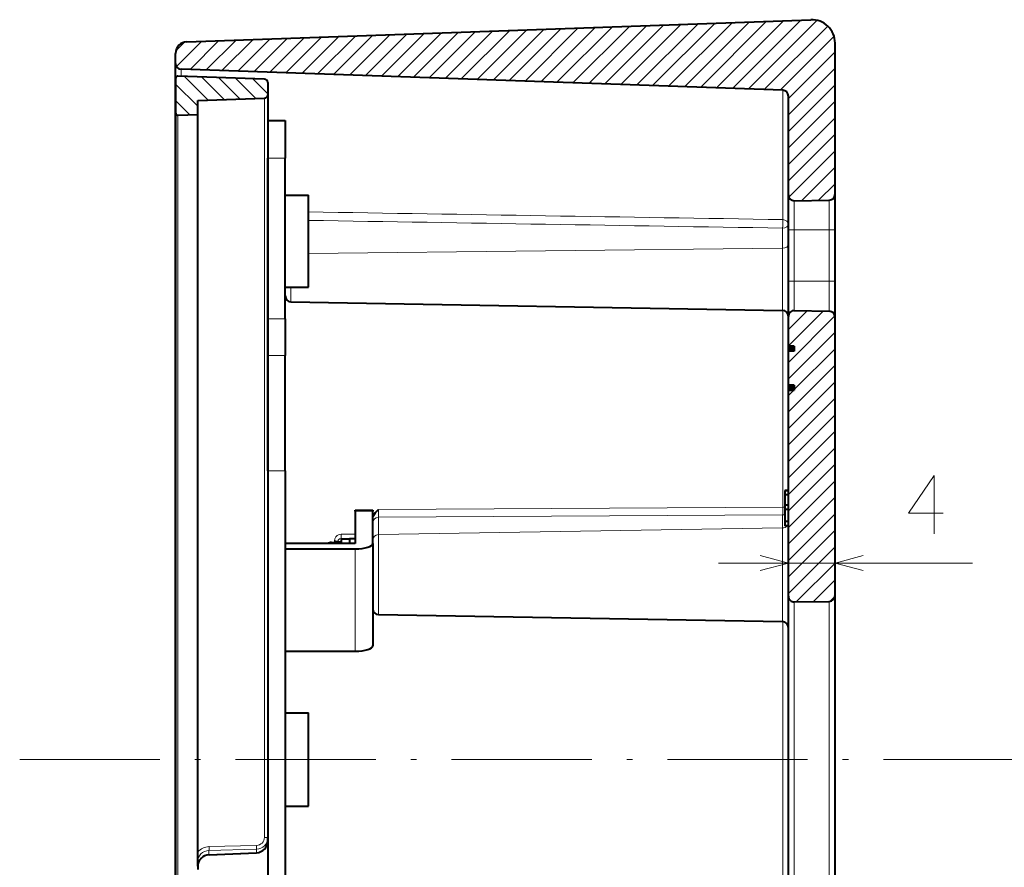
# Model space of a CAD drawing. Extents: x 72 to 811, y 58 to 507.
# Drawn here: x 478 to 562, y 300 to 373 of the extents above; entities that cross this region are included whole.
import ezdxf

# ---------------------------------------------------------------- set-up
doc = ezdxf.new("R2010")
doc.units = 0
doc.linetypes.add('DASHDOT', pattern=[18.5, 12, -3, 0.5, -3])

msp = doc.modelspace()

# ---------------------------------------------------------------- linework, layer by layer
at = {"color": 7, "lineweight": 40}
for p, q in [((492.26358, 371.034271), (545.72821, 372.926819)), ((547.79895, 357.961304), (547.79895, 370.92807)), ((491.29895, 369.181519), (491.29895, 370.034912)), ((491.29895, 338.112915), (491.29895, 369.181519)), ((543.316406, 366.882202), (491.781494, 368.681824)), ((491.29895, 367.893005), (491.29895, 364.940887)), ((498.909424, 367.834351), (491.50592, 368.092896)), ((499.198944, 367.534546), (499.198944, 366.499359)), ((493.198944, 366.000122), (498.909424, 366.199524)), ((499.198944, 366.499359), (499.198944, 302.796814)), ((543.79895, 357.908936), (543.79895, 366.382507)), ((493.198944, 364.80011), (493.198944, 366.000122)), ((491.29895, 364.940887), (491.29895, 295.151001)), ((491.50592, 364.740997), (493.198944, 364.80011)), ((493.198944, 302.064056), (493.198944, 364.80011)), ((499.198944, 364.272522), (499.198944, 361.044617)), ((499.198944, 364.272522), (500.698944, 364.272522)), ((500.698944, 364.272522), (500.698944, 361.044617)), ((499.198944, 347.297333), (499.198944, 361.044617)), ((500.698944, 347.297333), (500.698944, 361.044617)), ((500.698944, 357.888733), (502.698944, 357.888733)), ((502.698944, 352.045013), (502.698944, 357.888733)), ((543.79895, 354.900116), (543.79895, 357.908936)), ((547.79895, 354.900116), (547.79895, 357.961304)), ((544.307678, 357.408997), (547.307678, 357.461365)), ((543.79895, 350.500122), (543.79895, 354.900116)), ((547.79895, 350.500122), (547.79895, 354.900116)), ((502.698944, 349.988739), (502.698944, 352.045013)), ((543.79895, 347.491333), (543.79895, 350.500122)), ((547.79895, 347.438965), (547.79895, 350.500122)), ((500.698944, 349.988739), (502.698944, 349.988739)), ((499.198944, 346.000122), (499.198944, 348.924255)), ((501.190216, 348.740967), (543.307678, 348.005798)), ((544.307678, 347.991241), (547.307678, 347.938873)), ((499.198944, 347.297333), (499.198944, 344.141663)), ((500.698944, 347.297333), (500.698944, 344.141663)), ((543.79895, 344.943634), (543.79895, 347.491333)), ((547.79895, 323.561279), (547.79895, 347.438965)), ((499.198944, 343.000122), (499.198944, 346.000122)), ((543.79895, 344.940826), (543.79895, 344.943634)), ((544.29895, 344.943634), (543.79895, 344.943634)), ((543.79895, 344.920258), (543.79895, 344.940826)), ((543.79895, 344.940826), (544.29895, 344.940826)), ((543.79895, 344.891418), (543.79895, 344.920258)), ((543.79895, 344.920258), (544.29895, 344.920258)), ((543.79895, 344.85434), (543.79895, 344.891418)), ((543.79895, 344.891418), (544.29895, 344.891418)), ((543.79895, 344.809052), (543.79895, 344.85434)), ((543.79895, 344.85434), (544.29895, 344.85434)), ((543.79895, 344.755493), (543.79895, 344.809052)), ((543.79895, 344.809052), (544.29895, 344.809052)), ((543.79895, 344.693726), (543.79895, 344.755493)), ((543.79895, 344.755493), (544.29895, 344.755493)), ((543.79895, 344.623718), (543.79895, 344.693726)), ((543.79895, 344.693726), (544.29895, 344.693726)), ((543.79895, 344.545471), (543.79895, 344.623718)), ((543.79895, 344.623718), (544.29895, 344.623718)), ((543.79895, 344.51889), (543.79895, 344.604309)), ((543.79895, 344.432953), (543.79895, 344.545471)), ((543.79895, 344.545471), (544.29895, 344.545471)), ((544.29895, 344.51889), (543.79895, 344.51889)), ((543.79895, 341.598816), (543.79895, 344.51889)), ((543.79895, 344.312225), (543.79895, 344.432953)), ((543.79895, 344.183258), (543.79895, 344.312225)), ((543.79895, 344.046051), (543.79895, 344.183258)), ((544.29895, 344.943634), (544.29895, 344.51889)), ((499.198944, 334.248871), (499.198944, 344.141663)), ((500.698944, 334.248871), (500.698944, 344.141663)), ((543.79895, 343.900604), (543.79895, 344.046051)), ((543.79895, 343.746918), (543.79895, 343.900604)), ((543.79895, 343.584991), (543.79895, 343.746918)), ((543.79895, 343.414825), (543.79895, 343.584991)), ((543.79895, 343.23642), (543.79895, 343.414825)), ((543.79895, 343.049805), (543.79895, 343.23642)), ((543.79895, 342.867279), (543.79895, 343.049805)), ((543.79895, 342.692566), (543.79895, 342.867279)), ((543.79895, 342.525665), (543.79895, 342.692566)), ((543.79895, 342.366547), (543.79895, 342.525665)), ((543.79895, 342.215271), (543.79895, 342.366547)), ((543.79895, 342.071777), (543.79895, 342.215271)), ((543.79895, 341.936066), (543.79895, 342.071777)), ((543.79895, 341.808167), (543.79895, 341.936066)), ((543.79895, 341.68808), (543.79895, 341.808167)), ((543.79895, 341.575806), (543.79895, 341.68808)), ((544.29895, 341.598816), (543.79895, 341.598816)), ((543.79895, 341.497559), (543.79895, 341.575806)), ((543.79895, 341.575806), (544.29895, 341.575806)), ((543.79895, 341.427551), (543.79895, 341.497559)), ((543.79895, 341.497559), (544.29895, 341.497559)), ((543.79895, 341.365753), (543.79895, 341.427551)), ((543.79895, 341.427551), (544.29895, 341.427551)), ((543.79895, 341.312225), (543.79895, 341.365753)), ((543.79895, 341.365753), (544.29895, 341.365753)), ((543.79895, 341.266937), (543.79895, 341.312225)), ((543.79895, 341.312225), (544.29895, 341.312225)), ((543.79895, 341.229858), (543.79895, 341.266937)), ((543.79895, 341.266937), (544.29895, 341.266937)), ((543.79895, 341.201019), (543.79895, 341.229858)), ((543.79895, 341.229858), (544.29895, 341.229858)), ((543.79895, 341.18042), (543.79895, 341.201019)), ((543.79895, 341.201019), (544.29895, 341.201019)), ((543.79895, 341.177612), (543.79895, 341.18042)), ((543.79895, 341.18042), (544.29895, 341.18042)), ((543.79895, 323.508942), (543.79895, 341.177612)), ((544.29895, 341.177612), (543.79895, 341.177612)), ((544.29895, 341.598816), (544.29895, 341.177612)), ((499.198944, 340.493469), (499.198944, 340.497223)), ((499.198944, 340.482239), (499.198944, 340.493469)), ((499.198944, 340.46347), (499.198944, 340.482239)), ((499.198944, 340.437195), (499.198944, 340.46347)), ((499.198944, 340.403442), (499.198944, 340.437195)), ((499.198944, 340.362183), (499.198944, 340.403442)), ((499.198944, 340.356171), (499.198944, 340.362183)), ((499.198944, 340.35498), (499.198944, 340.356171)), ((499.198944, 340.351379), (499.198944, 340.35498)), ((499.198944, 340.345367), (499.198944, 340.351379)), ((499.198944, 340.336975), (499.198944, 340.345367)), ((499.198944, 340.326172), (499.198944, 340.336975)), ((499.198944, 340.312958), (499.198944, 340.326172)), ((499.198944, 340.297363), (499.198944, 340.312958)), ((499.198944, 340.279358), (499.198944, 340.297363)), ((499.198944, 340.258942), (499.198944, 340.279358)), ((499.198944, 340.236115), (499.198944, 340.258942)), ((499.198944, 340.192841), (499.198944, 340.236115)), ((499.198944, 340.142242), (499.198944, 340.192841)), ((499.198944, 340.08432), (499.198944, 340.142242)), ((499.198944, 340.019073), (499.198944, 340.08432)), ((499.198944, 339.946503), (499.198944, 340.019073)), ((499.198944, 339.866608), (499.198944, 339.946503)), ((499.198944, 339.779419), (499.198944, 339.866608)), ((499.198944, 339.684875), (499.198944, 339.779419)), ((499.198944, 339.583008), (499.198944, 339.684875)), ((499.198944, 339.473816), (499.198944, 339.583008)), ((499.198944, 339.405853), (499.198944, 339.473816)), ((499.198944, 339.339966), (499.198944, 339.405853)), ((499.198944, 339.276184), (499.198944, 339.339966)), ((499.198944, 339.214508), (499.198944, 339.276184)), ((499.198944, 339.154938), (499.198944, 339.214508)), ((499.198944, 339.097473), (499.198944, 339.154938)), ((499.198944, 339.042114), (499.198944, 339.097473)), ((499.198944, 338.988831), (499.198944, 339.042114)), ((499.198944, 338.937653), (499.198944, 338.988831)), ((499.198944, 338.88858), (499.198944, 338.937653)), ((499.198944, 338.829865), (499.198944, 338.88858)), ((499.198944, 338.777313), (499.198944, 338.829865)), ((499.198944, 338.730927), (499.198944, 338.777313)), ((499.198944, 338.690765), (499.198944, 338.730927)), ((499.198944, 338.656738), (499.198944, 338.690765)), ((499.198944, 338.628937), (499.198944, 338.656738)), ((499.198944, 338.6073), (499.198944, 338.628937)), ((499.198944, 338.591827), (499.198944, 338.6073)), ((499.198944, 338.58255), (499.198944, 338.591827)), ((499.198944, 338.579468), (499.198944, 338.58255)), ((499.198944, 338.456421), (499.198944, 338.579468)), ((499.198944, 338.298767), (499.198944, 338.456421)), ((499.198944, 338.146332), (499.198944, 338.298767)), ((491.29895, 249.818726), (491.29895, 338.112915)), ((499.198944, 337.999115), (499.198944, 338.146332)), ((499.198944, 337.857147), (499.198944, 337.999115)), ((499.198944, 337.720367), (499.198944, 337.857147)), ((499.198944, 337.588837), (499.198944, 337.720367)), ((499.198944, 337.462524), (499.198944, 337.588837)), ((499.198944, 337.3414), (499.198944, 337.462524)), ((499.198944, 337.225525), (499.198944, 337.3414)), ((499.198944, 337.114868), (499.198944, 337.225525)), ((499.198944, 336.986023), (499.198944, 337.114868)), ((499.198944, 336.870697), (499.198944, 336.986023)), ((499.198944, 336.768951), (499.198944, 336.870697)), ((499.198944, 336.680786), (499.198944, 336.768951)), ((499.198944, 336.606171), (499.198944, 336.680786)), ((499.198944, 336.545135), (499.198944, 336.606171)), ((499.198944, 336.49765), (499.198944, 336.545135)), ((499.198944, 336.463745), (499.198944, 336.49765)), ((499.198944, 336.44339), (499.198944, 336.463745)), ((499.198944, 336.436615), (499.198944, 336.44339)), ((499.198944, 334.248871), (499.198944, 274.500122)), ((500.698944, 334.248871), (500.698944, 274.500122)), ((543.79895, 332.57193), (543.498962, 332.57193)), ((543.498962, 332.57193), (543.498962, 332.570465)), ((543.79895, 332.570465), (543.498962, 332.570465)), ((543.498962, 332.570465), (543.498962, 332.566101)), ((543.79895, 332.566101), (543.498962, 332.566101)), ((543.498962, 332.566101), (543.498962, 332.558807)), ((543.79895, 332.558807), (543.498962, 332.558807)), ((543.498962, 332.558807), (543.498962, 332.548584)), ((543.79895, 332.550323), (543.498962, 332.550323)), ((543.498962, 332.550323), (543.498962, 332.182983)), ((543.79895, 332.182983), (543.498962, 332.182983)), ((543.498962, 332.182983), (543.498962, 331.298828)), ((506.698944, 330.786896), (506.698944, 330.879456)), ((506.698944, 330.879456), (508.198944, 330.879456)), ((506.698944, 330.786896), (506.698944, 328.020386)), ((508.198944, 330.879456), (508.198944, 330.786896)), ((508.198944, 328.020386), (508.198944, 330.786896)), ((543.79895, 331.298828), (543.498962, 331.298828)), ((543.498962, 331.298828), (543.498962, 330.933289)), ((543.498962, 330.933289), (543.498962, 329.917664)), ((543.79895, 330.933289), (543.498962, 330.933289)), ((543.79895, 329.917664), (543.498962, 329.917664)), ((543.498962, 329.917664), (543.498962, 329.550323)), ((543.498962, 329.550903), (543.498962, 329.541199)), ((543.79895, 329.550323), (543.498962, 329.550323)), ((543.79895, 329.541199), (543.498962, 329.541199)), ((543.498962, 329.541199), (543.498962, 329.534271)), ((543.79895, 329.534271), (543.498962, 329.534271)), ((543.498962, 329.534271), (543.498962, 329.53009)), ((543.79895, 329.53009), (543.498962, 329.53009)), ((543.498962, 329.53009), (543.498962, 329.528717)), ((543.79895, 329.528717), (543.498962, 329.528717)), ((504.651703, 328.113403), (505.498962, 328.187531)), ((505.198944, 328.161285), (505.198944, 328.164459)), ((505.498962, 328.387543), (505.498962, 328.020081)), ((506.198944, 328.387543), (505.498962, 328.387543)), ((506.198944, 328.437531), (506.198944, 328.020386)), ((506.698944, 328.437531), (506.198944, 328.437531)), ((506.698944, 328.437531), (506.698944, 328.020386)), ((506.698944, 328.020386), (500.698944, 328.020386)), ((500.698944, 327.569336), (506.698944, 327.569336)), ((508.198944, 328.020386), (508.198944, 319.246185)), ((543.79895, 327.822113), (543.79895, 327.823425)), ((543.79895, 327.818237), (543.79895, 327.822113)), ((543.79895, 327.811737), (543.79895, 327.818237)), ((543.79895, 327.802612), (543.79895, 327.811737)), ((543.79895, 327.790924), (543.79895, 327.802612)), ((543.79895, 327.776611), (543.79895, 327.790924)), ((543.79895, 327.759705), (543.79895, 327.776611)), ((543.79895, 327.740204), (543.79895, 327.759705)), ((543.79895, 327.718079), (543.79895, 327.740204)), ((543.79895, 327.693359), (543.79895, 327.718079)), ((543.79895, 327.658051), (543.79895, 327.693359)), ((543.79895, 327.621399), (543.79895, 327.658051)), ((543.79895, 327.583466), (543.79895, 327.621399)), ((543.79895, 327.54425), (543.79895, 327.583466)), ((543.79895, 327.503693), (543.79895, 327.54425)), ((543.79895, 327.461853), (543.79895, 327.503693)), ((543.79895, 327.418732), (543.79895, 327.461853)), ((543.79895, 327.374298), (543.79895, 327.418732)), ((543.79895, 327.328552), (543.79895, 327.374298)), ((543.79895, 327.281525), (543.79895, 327.328552)), ((543.79895, 327.226257), (543.79895, 327.281525)), ((543.79895, 327.173126), (543.79895, 327.226257)), ((543.79895, 327.122192), (543.79895, 327.173126)), ((543.79895, 327.073425), (543.79895, 327.122192)), ((543.79895, 327.026825), (543.79895, 327.073425)), ((543.79895, 326.982391), (543.79895, 327.026825)), ((543.79895, 326.940125), (543.79895, 326.982391)), ((543.79895, 326.900024), (543.79895, 326.940125)), ((543.79895, 326.862091), (543.79895, 326.900024)), ((543.79895, 326.826324), (543.79895, 326.862091)), ((543.79895, 326.797485), (543.79895, 326.826324)), ((543.79895, 326.771698), (543.79895, 326.797485)), ((543.79895, 326.748932), (543.79895, 326.771698)), ((543.79895, 326.729218), (543.79895, 326.748932)), ((543.79895, 326.712524), (543.79895, 326.729218)), ((543.79895, 326.698853), (543.79895, 326.712524)), ((543.79895, 326.688232), (543.79895, 326.698853)), ((543.79895, 326.680664), (543.79895, 326.688232)), ((543.79895, 326.676086), (543.79895, 326.680664)), ((543.79895, 326.674591), (543.79895, 326.676086)), ((543.79895, 326.260773), (543.79895, 326.262726)), ((543.79895, 326.254944), (543.79895, 326.260773)), ((543.79895, 326.245178), (543.79895, 326.254944)), ((543.79895, 326.231506), (543.79895, 326.245178)), ((543.79895, 326.213959), (543.79895, 326.231506)), ((543.79895, 326.192505), (543.79895, 326.213959)), ((543.79895, 326.167145), (543.79895, 326.192505)), ((543.79895, 326.137878), (543.79895, 326.167145)), ((543.79895, 326.104706), (543.79895, 326.137878)), ((543.79895, 326.067657), (543.79895, 326.104706)), ((543.79895, 326.031677), (543.79895, 326.067657)), ((543.79895, 325.993073), (543.79895, 326.031677)), ((543.79895, 325.951904), (543.79895, 325.993073)), ((543.79895, 325.908112), (543.79895, 325.951904)), ((543.79895, 325.861725), (543.79895, 325.908112)), ((543.79895, 325.812744), (543.79895, 325.861725)), ((543.79895, 325.761139), (543.79895, 325.812744)), ((543.79895, 325.70694), (543.79895, 325.761139)), ((543.79895, 325.650177), (543.79895, 325.70694)), ((543.79895, 325.590759), (543.79895, 325.650177)), ((543.79895, 325.535278), (543.79895, 325.590759)), ((543.79895, 325.481506), (543.79895, 325.535278)), ((543.79895, 325.429504), (543.79895, 325.481506)), ((543.79895, 325.379211), (543.79895, 325.429504)), ((543.79895, 325.330658), (543.79895, 325.379211)), ((543.79895, 325.283844), (543.79895, 325.330658)), ((543.79895, 325.238739), (543.79895, 325.283844)), ((543.79895, 325.195404), (543.79895, 325.238739)), ((543.79895, 325.153778), (543.79895, 325.195404)), ((543.79895, 325.113892), (543.79895, 325.153778)), ((543.79895, 325.080933), (543.79895, 325.113892)), ((543.79895, 325.051453), (543.79895, 325.080933)), ((543.79895, 325.025452), (543.79895, 325.051453)), ((543.79895, 325.002899), (543.79895, 325.025452)), ((543.79895, 324.983826), (543.79895, 325.002899)), ((543.79895, 324.968231), (543.79895, 324.983826)), ((543.79895, 324.956085), (543.79895, 324.968231)), ((543.79895, 324.947418), (543.79895, 324.956085)), ((543.79895, 324.9422), (543.79895, 324.947418)), ((543.79895, 324.940491), (543.79895, 324.9422)), ((543.79895, 309.500122), (543.79895, 323.508942)), ((544.307678, 323.009003), (547.307678, 323.061371)), ((547.79895, 309.500122), (547.79895, 323.561279)), ((508.690216, 321.928955), (543.307678, 321.324707)), ((500.698944, 318.795135), (506.698944, 318.795135)), ((500.698944, 313.500122), (502.698944, 313.500122)), ((502.698944, 307.582428), (502.698944, 313.500122)), ((543.79895, 310.914825), (543.79895, 310.917847)), ((543.79895, 310.905701), (543.79895, 310.914825)), ((543.79895, 310.890533), (543.79895, 310.905701)), ((543.79895, 310.869293), (543.79895, 310.890533)), ((543.79895, 310.84198), (543.79895, 310.869293)), ((543.79895, 310.808594), (543.79895, 310.84198)), ((543.79895, 310.769165), (543.79895, 310.808594)), ((543.79895, 310.723633), (543.79895, 310.769165)), ((543.79895, 310.672058), (543.79895, 310.723633)), ((543.79895, 310.61438), (543.79895, 310.672058)), ((543.79895, 310.53244), (543.79895, 310.61438)), ((543.79895, 310.442719), (543.79895, 310.53244)), ((543.79895, 310.345154), (543.79895, 310.442719)), ((543.79895, 310.239807), (543.79895, 310.345154)), ((543.79895, 310.126678), (543.79895, 310.239807)), ((543.79895, 310.005707), (543.79895, 310.126678)), ((543.79895, 309.876953), (543.79895, 310.005707)), ((543.79895, 309.740387), (543.79895, 309.876953)), ((543.79895, 309.596039), (543.79895, 309.740387)), ((543.79895, 309.443878), (543.79895, 309.596039)), ((543.79895, 295.491333), (543.79895, 309.500122)), ((543.79895, 309.299713), (543.79895, 309.443878)), ((543.79895, 309.162079), (543.79895, 309.299713)), ((543.79895, 309.030945), (543.79895, 309.162079)), ((543.79895, 308.906281), (543.79895, 309.030945)), ((543.79895, 308.788147), (543.79895, 308.906281)), ((543.79895, 308.676514), (543.79895, 308.788147)), ((547.79895, 295.438965), (547.79895, 309.500122)), ((543.79895, 308.571381), (543.79895, 308.676514)), ((543.79895, 308.472778), (543.79895, 308.571381)), ((543.79895, 308.380646), (543.79895, 308.472778)), ((543.79895, 308.295013), (543.79895, 308.380646)), ((543.79895, 308.245605), (543.79895, 308.295013)), ((543.79895, 308.201385), (543.79895, 308.245605)), ((543.79895, 308.162354), (543.79895, 308.201385)), ((543.79895, 308.12854), (543.79895, 308.162354)), ((543.79895, 308.099945), (543.79895, 308.12854)), ((543.79895, 308.076538), (543.79895, 308.099945)), ((543.79895, 308.058319), (543.79895, 308.076538)), ((543.79895, 308.045319), (543.79895, 308.058319)), ((543.79895, 308.037506), (543.79895, 308.045319)), ((543.79895, 308.034912), (543.79895, 308.037506)), ((502.698944, 305.500122), (502.698944, 307.582428)), ((500.698944, 305.500122), (502.698944, 305.500122)), ((493.198944, 300.362518), (493.198944, 302.064056)), ((499.198944, 302.526154), (499.198944, 302.796814)), ((494.166748, 301.34082), (498.236572, 301.519897)), ((493.198944, 300.362518), (493.198944, 300.075684))]:
    msp.add_line(p, q, dxfattribs=at)
at = {"color": 7, "lineweight": 13}
for p, q in [((537.634949, 367.080597), (543.398682, 372.84436)), ((539.001465, 367.032867), (544.864807, 372.896271)), ((540.36792, 366.985168), (546.257263, 372.874512)), ((515.771057, 367.844116), (519.940918, 372.014008)), ((517.137512, 367.796387), (521.407043, 372.065887)), ((518.504028, 367.748657), (522.873169, 372.117798)), ((519.870483, 367.700928), (524.339233, 372.169678)), ((521.237, 367.653229), (525.805359, 372.221588)), ((522.603516, 367.605499), (527.271484, 372.273499)), ((523.969971, 367.5578), (528.73761, 372.325378)), ((525.336487, 367.510071), (530.203735, 372.377289)), ((526.703003, 367.462341), (531.6698, 372.429199)), ((528.069458, 367.414642), (533.135925, 372.481079)), ((529.435974, 367.366913), (534.602051, 372.53299)), ((530.80249, 367.319183), (536.068176, 372.584869)), ((532.168945, 367.271484), (537.534241, 372.63678)), ((533.535461, 367.223755), (539.000366, 372.68866)), ((534.901978, 367.176025), (540.466492, 372.74057)), ((536.268433, 367.128326), (541.932617, 372.79248)), ((541.734436, 366.937439), (547.175415, 372.378418)), ((493.907104, 368.607605), (496.483154, 371.183624)), ((495.273621, 368.559875), (497.949249, 371.235535)), ((496.640106, 368.512177), (499.415375, 371.287445)), ((498.006592, 368.464447), (500.88147, 371.339325)), ((499.373108, 368.416718), (502.347595, 371.391235)), ((500.739594, 368.369019), (503.813721, 371.443115)), ((502.106079, 368.321289), (505.279816, 371.495026)), ((503.472595, 368.27356), (506.745941, 371.546936)), ((504.839081, 368.225861), (508.212036, 371.598816)), ((506.205566, 368.178131), (509.678162, 371.650726)), ((507.572052, 368.130402), (511.144257, 371.702606)), ((508.938568, 368.082703), (512.610352, 371.754517)), ((510.305054, 368.034973), (514.076477, 371.806396)), ((511.671539, 367.987244), (515.542603, 371.858307)), ((513.038025, 367.939545), (517.008728, 371.910217)), ((514.404541, 367.891815), (518.474792, 371.962097)), ((543.100952, 366.889709), (547.71405, 371.502869)), ((491.327332, 370.270447), (492.063385, 371.006531)), ((491.379913, 368.908844), (493.550934, 371.079834)), ((492.540619, 368.655334), (495.017029, 371.131744)), ((543.79895, 366.173523), (547.79895, 370.173523)), ((491.781494, 368.083252), (491.781494, 368.681824)), ((543.79895, 364.759308), (547.79895, 368.759308)), ((492.047272, 368.074005), (494.090027, 366.03125)), ((493.512665, 368.022827), (495.456543, 366.078949)), ((494.978058, 367.971649), (496.823029, 366.126678)), ((496.443451, 367.920471), (498.189514, 366.174408)), ((497.908844, 367.869293), (499.198944, 366.579193)), ((491.29895, 367.408112), (493.198944, 365.508118)), ((543.79895, 363.345093), (547.79895, 367.345093)), ((498.909424, 366.199524), (498.909424, 302.832062)), ((543.316406, 355.789551), (543.316406, 366.882202)), ((491.29895, 365.993896), (492.516541, 364.776306)), ((543.79895, 361.930908), (547.79895, 365.930908)), ((491.50592, 364.740997), (491.50592, 295.202728)), ((543.79895, 360.516693), (547.79895, 364.516693)), ((543.79895, 359.102478), (547.79895, 363.102478)), ((499.198944, 361.044617), (500.698944, 361.044617)), ((543.834595, 357.723877), (547.79895, 361.688263)), ((544.945068, 357.420135), (547.79895, 360.274048)), ((546.384399, 357.445251), (547.79895, 358.859833)), ((544.307678, 354.900116), (544.307678, 357.408997)), ((547.307678, 354.900116), (547.307678, 357.461365)), ((543.307678, 353.334595), (543.307678, 355.065125)), ((543.79895, 354.900116), (544.307678, 354.900116)), ((544.307678, 350.500122), (544.307678, 354.900116)), ((547.307678, 354.900116), (544.307678, 354.900116)), ((547.307678, 350.500122), (547.307678, 354.900116)), ((547.79895, 354.900116), (547.307678, 354.900116)), ((502.698944, 352.878967), (543.307678, 353.334595)), ((543.307678, 348.005798), (543.307678, 353.334595)), ((543.79895, 350.500122), (544.307678, 350.500122)), ((544.307678, 347.991241), (544.307678, 350.500122)), ((547.307678, 350.500122), (544.307678, 350.500122)), ((547.307678, 347.938873), (547.307678, 350.500122)), ((547.79895, 350.500122), (547.307678, 350.500122)), ((501.190216, 349.988739), (501.190216, 348.740967)), ((543.316406, 337.010559), (543.316406, 348.005585)), ((543.79895, 346.374542), (545.396667, 347.972229)), ((543.79895, 344.960327), (546.786621, 347.947968)), ((543.79895, 343.546112), (547.789246, 347.536407)), ((500.698944, 347.297333), (499.198944, 347.297333)), ((543.79895, 342.131897), (547.79895, 346.131897)), ((544.29895, 341.217682), (547.79895, 344.717682)), ((500.698944, 344.141663), (499.198944, 344.141663)), ((543.79895, 339.303467), (547.79895, 343.303467)), ((543.79895, 337.889252), (547.79895, 341.889252)), ((543.79895, 340.717682), (544.258911, 341.177612)), ((543.79895, 336.475037), (547.79895, 340.475037)), ((543.79895, 335.060822), (547.79895, 339.060822)), ((543.79895, 333.646606), (547.79895, 337.646606)), ((543.316406, 331.136322), (543.316406, 337.010559)), ((543.79895, 332.232422), (547.79895, 336.232422)), ((499.198944, 334.248871), (500.698944, 334.248871)), ((543.79895, 330.818207), (547.79895, 334.818207)), ((543.79895, 329.403992), (547.79895, 333.403992)), ((543.79895, 327.989777), (547.79895, 331.989777)), ((506.698944, 330.786896), (508.198944, 330.786896)), ((508.681488, 330.932526), (543.316406, 331.136322)), ((508.690216, 330.273041), (543.307678, 330.47113)), ((508.690216, 328.783722), (508.690216, 330.273041)), ((543.307678, 329.360016), (543.307678, 330.47113)), ((543.79895, 326.575562), (547.79895, 330.575562)), ((508.690216, 328.783722), (543.307678, 329.360016)), ((543.307678, 321.324707), (543.307678, 329.360016)), ((543.79895, 325.161346), (547.79895, 329.161346)), ((504.909424, 328.260223), (504.909424, 328.136688)), ((505.493713, 328.43985), (506.698944, 328.447052)), ((505.493713, 328.187073), (505.493713, 328.43985)), ((505.498932, 328.824615), (506.698944, 328.831879)), ((508.690216, 328.783722), (508.690216, 321.928955)), ((504.651703, 328.113403), (504.651703, 328.020325)), ((506.698944, 327.569336), (506.698944, 318.795135)), ((543.79895, 323.747131), (547.79895, 327.747131)), ((537.79895, 326.344177), (559.578064, 326.344177)), ((544.478027, 323.011963), (547.79895, 326.332916)), ((545.917358, 323.037109), (547.79895, 324.918701)), ((547.307678, 309.500122), (547.307678, 323.061371)), ((547.359558, 323.065094), (547.795166, 323.500702)), ((544.307678, 309.500122), (544.307678, 323.009003)), ((543.316406, 277.712158), (543.316406, 321.324493)), ((544.307678, 295.991241), (544.307678, 309.500122)), ((547.307678, 295.938873), (547.307678, 309.500122)), ((498.233856, 302.141083), (494.164062, 302.036713)), ((498.233856, 301.812531), (494.164062, 301.70752)), ((494.164062, 301.350922), (494.164062, 301.70752)), ((494.164062, 301.350922), (498.233856, 301.529999)), ((494.166748, 301.34082), (494.164062, 301.350922)), ((498.233856, 301.529999), (498.233856, 301.812531)), ((498.236572, 301.519897), (498.233856, 301.529999))]:
    msp.add_line(p, q, dxfattribs=at)
at = {"color": 7, "linetype": 'DASHDOT', "lineweight": 13}
msp.add_line((477.947998, 309.500122), (566.510864, 309.500122), dxfattribs=at)
at = {"color": 7, "lineweight": 13}
for points in [[(557.061951, 330.618378), (554.094177, 330.618378), (556.28772, 333.844177), (556.28772, 331.424805), (556.28772, 328.844177)], [(505.498932, 328.824615), (505.31485, 328.795837), (505.149048, 328.714142), (505.019409, 328.588623), (504.936646, 328.430115), (504.909424, 328.260223)], [(505.493713, 328.43985), (505.359009, 328.410278), (505.254272, 328.326477), (505.213135, 328.249847), (505.198944, 328.164459)], [(541.384155, 325.697113), (543.79895, 326.344177), (541.384155, 326.991211)], [(550.213745, 326.991211), (547.79895, 326.344177), (550.213745, 325.697113)]]:
    msp.add_lwpolyline(points, dxfattribs=at)
at = {"color": 7, "lineweight": 40}
msp.add_lwpolyline([(508.198944, 330.136627), (508.209198, 330.249146), (508.237213, 330.355743), (508.3302, 330.544525), (508.440674, 330.691284), (508.681488, 330.932526)], dxfattribs=at)
for centre, radius, start, end in [((545.79895, 370.92807), 2, 360, 92.027326), ((492.29895, 370.034912), 1, 92.027326, 180.000005), ((491.79895, 369.181519), 0.5, 180.000005, 268.000002), ((491.498962, 367.893005), 0.2, 88, 180.000005), ((498.898956, 367.534546), 0.3, 0, 88), ((498.898956, 366.499359), 0.3, 272, 360), ((543.29895, 366.382507), 0.5, 360, 88), ((491.498962, 364.940887), 0.2, 180.000005, 272), ((544.29895, 357.908936), 0.5, 180.000005, 270.999999), ((547.29895, 357.961304), 0.5, 270.999999, 0), ((501.198944, 349.240906), 0.5, 180.000005, 269.000003), ((543.29895, 347.50589), 0.5, 0, 89.000001), ((544.29895, 347.491333), 0.5, 89.000001, 180.000005), ((547.29895, 347.438965), 0.5, 360, 89.000001), ((504.738861, 327.117218), 1, 95.000002, 115.421045), ((544.29895, 323.508942), 0.5, 180.000005, 270.999999), ((547.29895, 323.561279), 0.5, 270.999999, 360), ((508.698944, 322.428894), 0.5, 179.999995, 268.999996), ((543.29895, 320.824768), 0.5, 360, 89.000001), ((498.19101, 302.526764), 1.007983, 272.591754, 359.965186), ((494.211914, 300.328033), 1.013665, 92.552772, 179.588213)]:
    msp.add_arc(centre, radius, start, end, dxfattribs=at)
at = {"color": 7, "lineweight": 13}
for centre, radius, start, end in [((-2722.970215, -199212.21875), 199594.733289, 89.062334, 89.074), ((-2692.775635, -196133.828125), 196515.532695, 89.056453, 89.06829), ((531.871338, 355.572205), 11.447581, 357.461085, 1.087895), ((500.835815, 328.680359), 4.664822, 357.043992, 1.771783), ((498.219177, 302.831512), 0.690293, 271.218039, 0.046976), ((494.194611, 300.746002), 1.290922, 91.356656, 140.477238), ((490.306519, 301.857788), 3.861122, 357.769406, 2.655695), ((494.376892, 301.962494), 3.86051, 357.773606, 2.650994), ((498.212708, 302.799866), 0.986753, 271.22601, 359.823718), ((498.197327, 302.532379), 1.002398, 272.086832, 359.643065), ((494.218292, 300.333679), 1.01928, 93.051642, 179.908235), ((494.189575, 300.71814), 0.990112, 91.47854, 180.253272)]:
    msp.add_arc(centre, radius, start, end, dxfattribs=at)
for centre, major_axis, ratio, start_param, end_param in [((543.29895, 355.386444), (0.5, 0), 0.642788, 4.729842273, 6.283185307), ((543.29895, 355.386444), (-0.5, 0), 0.806688, 3.141592654, 4.677482395), ((543.29895, 353.655914), (0.5, 0), 0.642788, 4.729842273, 6.283185307), ((508.698944, 330.749939), (-0.002899, -0.500031), 0.039747, 4.338835287, 5.978011424), ((543.29895, 330.947906), (0.002838, -0.5), 0.039985, 0.305636921, 1.956942132), ((543.29895, 330.947906), (-0.5, 0), 0.377055, 4.300581002, 4.677482395), ((508.698944, 329.796265), (-0.5, 0), 0.953717, 4.729842273, 6.283185307), ((543.29895, 330.947906), (0.5, 0), 0.953717, 4.729842273, 5.124006814), ((543.29895, 329.836792), (0.5, 0), 0.953717, 4.729842273, 5.5809166), ((504.898956, 328.164459), (-0.299988, 0), 0.319466, 3.141592654, 4.677482395), ((508.698944, 328.306946), (-0.5, 0), 0.953717, 4.729842273, 6.283185307), ((498.898956, 302.796814), (0.299988, 0), 0.117604, 0, 1.535889742)]:
    msp.add_ellipse(centre, major_axis=major_axis, ratio=ratio, start_param=start_param, end_param=end_param, dxfattribs=at)
at = {"color": 7, "lineweight": 40}
for centre, start_param, end_param in [((500.698944, 327.569336), 6.257073427, 6.283185307), ((506.698944, 328.020386), 1.570796327, 3.141592654), ((506.698944, 319.246185), 1.570796327, 3.141592654)]:
    msp.add_ellipse(centre, major_axis=(-1.5, 0), ratio=0.300706, start_param=start_param, end_param=end_param, dxfattribs=at)

doc.saveas('drawing.dxf')
